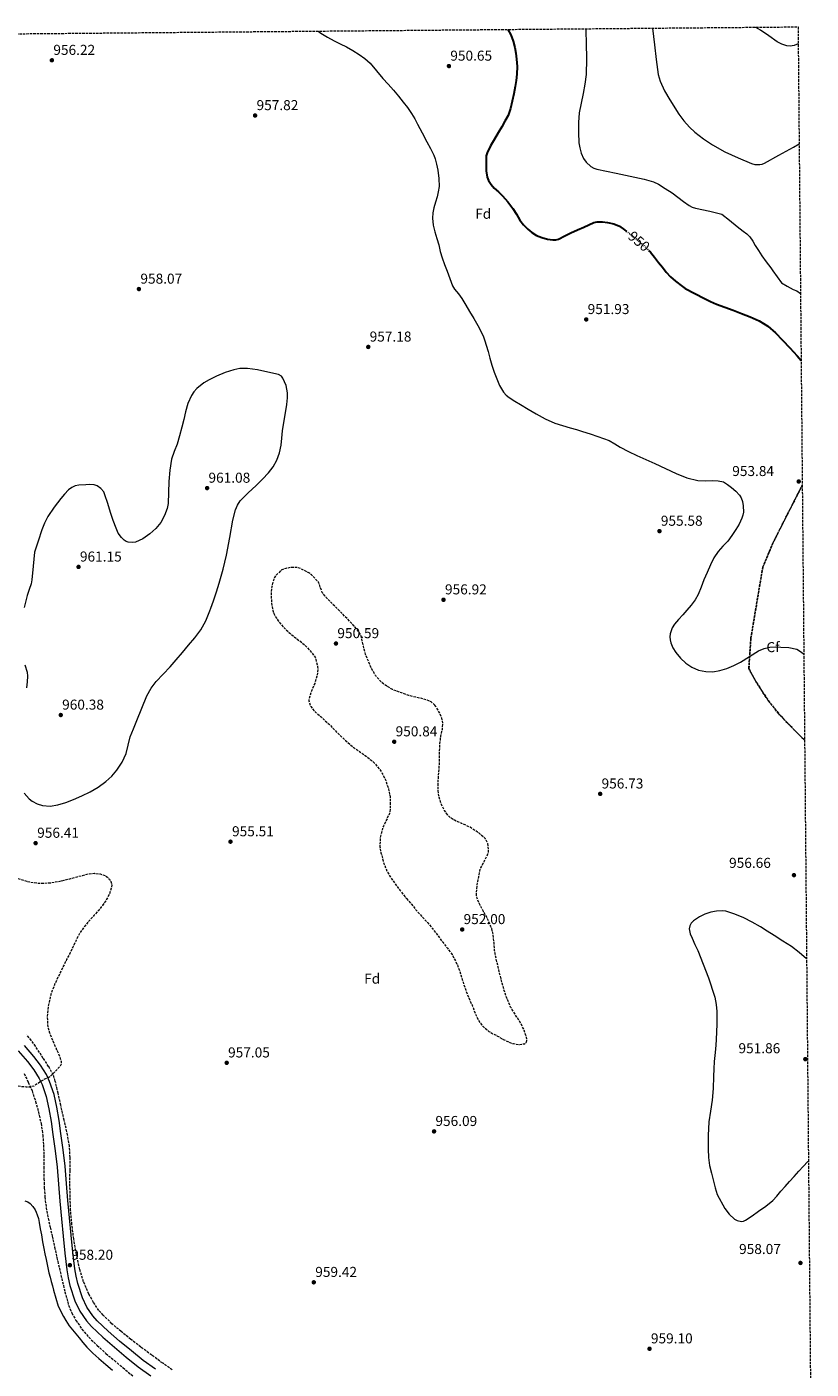
# Model space of a CAD drawing. Units: metres. Extents: x 559613 to 563040, y 4737943 to 4740287.
# Drawn here: x 562481 to 563028, y 4739351 to 4740287 of the extents above; entities that cross this region are included whole.
import ezdxf
from ezdxf.enums import TextEntityAlignment as Align

# ---------------------------------------------------------------- set-up
doc = ezdxf.new("R2010")
doc.units = ezdxf.units.M
doc.header["$MEASUREMENT"] = 0
doc.linetypes.add('DGN Style 3', pattern=[2.435891, 1.739922, -0.695969])
doc.linetypes.add('DGN Style 5', pattern=[1.217945, 0.521977, -0.695969])
for name, color, linetype, lineweight in [('Cota de curva de nivel directora', 7, 'Continuous', 0), ('Cota de punto acotado terreno', 7, 'Continuous', 0), ('Curva de nivel de depresión intermedia', 30, 'DGN Style 3', 0), ('Curva de nivel directora', 30, 'Continuous', 30), ('Curva de nivel directora no vista', 30, 'DGN Style 5', 30), ('Curva de nivel intermedia', 30, 'Continuous', 0), ('Etiqueta de zona arbolada', 92, 'Continuous', 0), ('Linea de separación interior de zonas arboladas', 92, 'DGN Style 3', 0), ('Línea de asfalto', 7, 'Continuous', 13), ('Punto acotado terreno (símbolo)', 7, 'Continuous', 0), ('Zona arbolada', 92, 'DGN Style 3', 0)]:
    doc.layers.add(name, color=color, linetype=linetype, lineweight=lineweight)
doc.styles.add('Style-Arial', font='arial.ttf')

# ---------------------------------------------------------------- blocks, each defined once
blk = doc.blocks.new('5PATER')
at = {"layer": 'Punto acotado terreno (símbolo)', "linetype": 'Continuous', "lineweight": 0}
h = blk.add_hatch(color=51, dxfattribs=at)
edge = h.paths.add_edge_path()
edge.add_ellipse((0, 0), major_axis=(-0.11, -0.111), ratio=0.999422, start_angle=0, end_angle=360)

msp = doc.modelspace()

# ---------------------------------------------------------------- linework, layer by layer
at = {"layer": 'Curva de nivel de depresión intermedia', "color": 30, "linetype": 'DGN Style 3', "lineweight": 0, "elevation": 955, "flags": 128}
for points in [[(562765.98, 4739813.83), (562763.31, 4739816.17), (562761.81, 4739816.92), (562756.75, 4739818.61), (562755.14, 4739818.92), (562748.75, 4739820.33), (562747.82, 4739820.68), (562742.72, 4739822.52), (562737.38, 4739824.39), (562736.32, 4739824.92), (562731.47, 4739827.78), (562728.86, 4739829.86), (562728.27, 4739830.47), (562724.9, 4739834.17), (562724.59, 4739834.63), (562721.57, 4739839.86), (562720.51, 4739842.36), (562719.9, 4739843.85), (562717.65, 4739849.25), (562716.1, 4739855.05), (562714.66, 4739861.37), (562713.68, 4739863.83), (562713.12, 4739864.79), (562709.73, 4739869.13), (562705.22, 4739873.8), (562701.7, 4739877.37), (562698.08, 4739881.08), (562693.99, 4739885.03), (562690.19, 4739888.97), (562689.91, 4739889.43), (562687.79, 4739892.05), (562687.41, 4739892.42), (562684.75, 4739899.77), (562684, 4739900.61), (562679.92, 4739904.74), (562677.92, 4739906.23), (562677.01, 4739906.73), (562672.51, 4739909.05), (562670.39, 4739909.82), (562669.81, 4739909.94), (562668.95, 4739910.02), (562665.12, 4739909.88), (562661.92, 4739909.34), (562660.95, 4739909.02), (562658.79, 4739907.96), (562658.21, 4739907.51), (562654.74, 4739904.01), (562654.05, 4739902.97), (562653.28, 4739900.97), (562652.18, 4739896.5), (562651.68, 4739891.59), (562651.71, 4739890.6), (562652.03, 4739885.29), (562652.91, 4739879.83), (562653.59, 4739877.78), (562654.32, 4739876.31), (562656.71, 4739872.73), (562660.77, 4739867.82), (562664.11, 4739864.71), (562668.79, 4739860.84), (562673.11, 4739857.72), (562676.88, 4739854.23), (562680.27, 4739850.41), (562682.35, 4739847.38), (562682.88, 4739846.01), (562684.13, 4739840.68), (562684.26, 4739838.97), (562684.13, 4739836.79), (562683.7, 4739834.57), (562682.13, 4739829.11), (562679.86, 4739823.69), (562678.1, 4739818.15), (562678.11, 4739816.89), (562678.24, 4739816.06), (562679.01, 4739813.96), (562679.49, 4739813.05), (562681.79, 4739809.78), (562683.17, 4739808.47), (562687.41, 4739805.24), (562687.87, 4739804.55), (562688.5, 4739803.89), (562692.38, 4739800.41), (562696.46, 4739796.21), (562700.37, 4739792.23), (562704.7, 4739788.39), (562708.72, 4739784.97), (562713.47, 4739781.57), (562717.95, 4739778.29), (562722.69, 4739774.63), (562724.43, 4739772.89), (562728.08, 4739768.33), (562729.29, 4739766.34), (562731.71, 4739761.35), (562732.03, 4739760.41), (562733.58, 4739755.57), (562734.69, 4739749.96), (562734.86, 4739747.4), (562734.85, 4739741.77), (562734.46, 4739739.14), (562734.27, 4739738.47), (562732.62, 4739734.74)], [(562746.24, 4739679), (562749.68, 4739675.06), (562752.8, 4739671.03), (562756.84, 4739666.61), (562760.94, 4739662.18), (562764.22, 4739658.18), (562767.93, 4739653.45), (562771.44, 4739648.55), (562774.75, 4739644.34), (562777.95, 4739639.96), (562779.76, 4739636.69), (562782.01, 4739631.93), (562784.04, 4739625.77), (562785.59, 4739620.68), (562787.55, 4739615.19), (562789.47, 4739610.02), (562791.98, 4739604.66), (562792.25, 4739603.94), (562794.04, 4739598.98), (562796.22, 4739594.47), (562798.62, 4739590.82), (562799.35, 4739590.02), (562803.69, 4739586.29), (562804.2, 4739585.99), (562809.26, 4739583.38), (562813.63, 4739580.84), (562818.3, 4739578.66), (562820.78, 4739577.88), (562824.52, 4739577.29), (562825.27, 4739577.29), (562828.62, 4739577.8), (562829.26, 4739578.26), (562829.59, 4739578.66), (562829.91, 4739579.37), (562830.03, 4739579.91), (562830.06, 4739581.32), (562829.98, 4739581.93), (562829.51, 4739583.62), (562827.66, 4739588.57), (562824.81, 4739593.89), (562821.45, 4739599), (562818.83, 4739603.41), (562816.36, 4739609.01), (562814.17, 4739615.29), (562812.84, 4739620.36), (562811.34, 4739626.01), (562810.11, 4739631.35), (562808.68, 4739636.92), (562807.66, 4739642.85), (562807.26, 4739648.07), (562806.62, 4739654.01), (562805.58, 4739658.25), (562804.96, 4739659.85), (562802.73, 4739664.95), (562799.87, 4739670.05), (562797.45, 4739674.44), (562795.47, 4739679.32), (562794.92, 4739681.81), (562794.92, 4739682.81), (562795.5, 4739688.63), (562796.59, 4739694.2), (562797.71, 4739699.81), (562798.01, 4739700.49), (562800.53, 4739705.37), (562803.01, 4739710.2), (562803.28, 4739710.97), (562803.45, 4739712.21), (562803.45, 4739713.09), (562802.86, 4739717.35), (562802.62, 4739718.13), (562802.09, 4739719.27), (562801.17, 4739720.69), (562800.35, 4739721.61), (562796.53, 4739724.85), (562795.79, 4739725.32), (562790.61, 4739728.73), (562789.82, 4739729.11), (562784.65, 4739731.49), (562779.66, 4739733.65), (562777.23, 4739735.13), (562776.3, 4739735.88), (562774.96, 4739737.32), (562772.69, 4739740.5), (562770.51, 4739744.65), (562770.17, 4739745.61), (562768.78, 4739750.65), (562768.25, 4739754.29), (562768.17, 4739758.12), (562768.49, 4739764.04), (562769.02, 4739770.02), (562769.2, 4739775.49), (562769.22, 4739781.16), (562769.46, 4739786.71), (562770.16, 4739792.28), (562771.2, 4739797.29), (562771.46, 4739801.16), (562771.25, 4739803.4), (562770.88, 4739804.77), (562769.57, 4739807.97), (562766.62, 4739813.09), (562765.98, 4739813.83)], [(562732.62, 4739734.74), (562730.03, 4739729.61), (562729.31, 4739727.54), (562727.89, 4739721.72), (562727.79, 4739720.61), (562727.61, 4739715.17), (562728.05, 4739711.89), (562728.3, 4739710.95), (562729.85, 4739705.41), (562730.01, 4739704.36), (562730.32, 4739703.57), (562732.6, 4739698.07), (562734.96, 4739693.96), (562738.01, 4739689.57), (562741.58, 4739684.89), (562745.48, 4739679.77), (562746.24, 4739679)], [(562494.78, 4739553.55), (562493.01, 4739552.67), (562491.3, 4739551.69), (562488.81, 4739549.94), (562486.15, 4739548.27), (562483.46, 4739547.59), (562480.74, 4739547.58), (562477.41, 4739547.79), (562474.09, 4739548.23), (562471.28, 4739548.8), (562468.49, 4739549.39), (562464.51, 4739550.26), (562460.52, 4739551.15), (562457.85, 4739551.6), (562455.16, 4739551.87), (562451.44, 4739551.69), (562447.74, 4739550.65), (562444.34, 4739549.03), (562441.32, 4739546.91), (562438.43, 4739544.41), (562435.7, 4739541.77), (562432.78, 4739538.68), (562429.86, 4739535.59), (562426.98, 4739532.55), (562424.09, 4739529.5), (562420.58, 4739525.48), (562417.03, 4739521.48), (562414.35, 4739519.06), (562409.92, 4739515.95), (562405.18, 4739513.31), (562399.95, 4739510.66), (562394.68, 4739508.11), (562391.12, 4739506.44), (562387.56, 4739504.78), (562383.79, 4739502.94), (562380.02, 4739501.07), (562376.57, 4739499.85), (562373.02, 4739499.39), (562371.42, 4739499.57), (562369.15, 4739500.61), (562367.18, 4739502.56), (562365.59, 4739505.33), (562364.58, 4739509.54), (562364.38, 4739513.84), (562364.28, 4739520.15), (562364.58, 4739526.44), (562365.33, 4739533.36), (562366.41, 4739540.22), (562367.54, 4739545.65), (562368.68, 4739551.08), (562369.8, 4739556.51), (562370.91, 4739561.93), (562371.2, 4739566.81), (562370.87, 4739571.71), (562370.16, 4739576.03), (562369.45, 4739580.35), (562369.49, 4739582.9), (562370.23, 4739586.7), (562371.83, 4739590.44), (562373.64, 4739593.02), (562376.8, 4739596.23), (562379.72, 4739599.6), (562382.42, 4739603.99), (562384.67, 4739608.6), (562385.4, 4739611.68), (562385.59, 4739616.55), (562385.82, 4739618.95), (562386.47, 4739621.26), (562388.94, 4739625.68), (562392.28, 4739629.52), (562396.74, 4739632.81), (562401.18, 4739636.06), (562405.16, 4739639.82), (562406.92, 4739641.89), (562408.35, 4739644.2), (562410.36, 4739648.8), (562412.03, 4739653.5), (562413.67, 4739658.52), (562415.32, 4739663.53), (562416.82, 4739667.82), (562418.28, 4739672.12), (562420.04, 4739678.59), (562421.64, 4739685.1), (562423.39, 4739691.29), (562425.29, 4739697.45), (562426.5, 4739699.87), (562428.35, 4739702.01), (562430.46, 4739703.65), (562432.86, 4739704.57), (562434.91, 4739704.86), (562436.97, 4739704.99), (562438.73, 4739705.02), (562440.48, 4739705), (562445.24, 4739704.78), (562449.93, 4739703.88), (562453.89, 4739702.47), (562457.76, 4739700.94), (562462.46, 4739699.05), (562471.08, 4739695.15), (562475.04, 4739693.13), (562481.7, 4739690.95)], [(562481.7, 4739690.95), (562488.57, 4739689.88), (562493.43, 4739689.74), (562498.27, 4739690.15), (562502.89, 4739690.89), (562507.47, 4739691.87), (562511.89, 4739693.03), (562516.32, 4739694.2), (562520.17, 4739695.23), (562524.03, 4739696.27), (562528.18, 4739696.69), (562532.4, 4739696.2), (562535.91, 4739695.07), (562537.5, 4739694.01), (562538.97, 4739692.52), (562539.92, 4739690.99), (562540.5, 4739688.6), (562540.24, 4739686.27), (562538.83, 4739682.12), (562536.73, 4739678.14), (562534.08, 4739674.31), (562531.24, 4739670.7), (562528.13, 4739667.19), (562525.02, 4739663.69), (562521.26, 4739659.34), (562518.03, 4739654.63), (562515.71, 4739649.94), (562513.44, 4739645.23), (562511.24, 4739640.84), (562509.05, 4739636.46), (562504.96, 4739628.12), (562500.94, 4739619.74), (562499.04, 4739614.99), (562497.53, 4739610.03), (562496.13, 4739603.33), (562495.58, 4739596.62), (562495.74, 4739591.35), (562496.17, 4739588.72), (562496.94, 4739586.12), (562498.76, 4739581.54), (562500.63, 4739577.1), (562502.43, 4739572.91), (562504.23, 4739568.73), (562505.27, 4739565.33), (562505.26, 4739563.65), (562504.57, 4739562.25), (562500.98, 4739558.43), (562497.38, 4739554.62), (562496.08, 4739554.08), (562494.78, 4739553.55)]]:
    msp.add_lwpolyline(points, dxfattribs=at)
at = {"layer": 'Curva de nivel directora', "color": 30, "linetype": 'Continuous', "lineweight": 30, "elevation": 950, "flags": 128}
for points in [[(562816.96, 4740285.21), (562819.04, 4740281.32), (562820.58, 4740277.01), (562821.69, 4740272.6), (562822.44, 4740268.58), (562822.97, 4740264.55), (562823.35, 4740259.27), (562823.24, 4740254), (562822.75, 4740249.66), (562822.04, 4740245.33), (562821.04, 4740240.19), (562819.93, 4740235.08), (562818.82, 4740230.02), (562817.05, 4740225.19), (562814.84, 4740221.23), (562812.56, 4740217.33), (562810.01, 4740212.99), (562807.47, 4740208.64), (562804.8, 4740204.06), (562802.39, 4740199.12), (562801.83, 4740197.13), (562801.63, 4740194.13), (562801.69, 4740191.12), (562801.75, 4740186.59), (562802.52, 4740182.05), (562803.37, 4740179.95), (562805.15, 4740177.12), (562807.34, 4740174.56), (562810.25, 4740171.85), (562813.11, 4740169.14), (562816.88, 4740164.85), (562820.39, 4740160.36), (562822.86, 4740156.26), (562825.29, 4740152.13), (562827.84, 4740148.86), (562830.75, 4740145.86), (562833.69, 4740143.52), (562836.95, 4740141.59), (562840.65, 4740140), (562844.46, 4740138.95), (562848.36, 4740138.38), (562850.31, 4740138.48), (562852.17, 4740138.98), (562856.52, 4740141.2), (562860.84, 4740143.44), (562865.39, 4740145.4), (562869.95, 4740147.36), (562873.35, 4740148.92), (562876.76, 4740150.47), (562879.1, 4740151.09), (562882.8, 4740151.08), (562886.49, 4740150.52), (562890.71, 4740149.65), (562894.7, 4740147.97), (562898.34, 4740145.49), (562899.51, 4740144.59)], [(562915.02, 4740131.1), (562916.28, 4740129.78), (562919.2, 4740126.27), (562922.04, 4740122.71), (562924.65, 4740119.28), (562927.29, 4740115.88), (562930.4, 4740112.59), (562933.85, 4740109.64), (562938.65, 4740106.02), (562940.59, 4740104.58), (562947.31, 4740101.02), (562954.02, 4740097.45), (562958.18, 4740095.36), (562962.45, 4740093.49), (562968.18, 4740091.45), (562973.94, 4740089.5), (562979.97, 4740087.18), (562985.95, 4740084.75), (562992.25, 4740081.93), (562998.16, 4740078.33), (563003.57, 4740073.67), (563008.53, 4740068.59), (563013.62, 4740063.15), (563018.63, 4740057.63), (563021.46, 4740054.33)]]:
    msp.add_lwpolyline(points, dxfattribs=at)
at = {"layer": 'Curva de nivel directora no vista', "color": 30, "linetype": 'DGN Style 5', "lineweight": 30, "elevation": 950, "flags": 128}
msp.add_lwpolyline([(562899.51, 4740144.59), (562901.78, 4740142.84), (562905.38, 4740139.95), (562908.9, 4740137), (562912.72, 4740133.52), (562915.02, 4740131.1)], dxfattribs=at)
at = {"layer": 'Curva de nivel intermedia', "color": 30, "linetype": 'Continuous', "lineweight": 0, "flags": 128}
for points, elevation in [([(562684.64, 4740284.04), (562686.51, 4740282.55), (562691.05, 4740279.7), (562695.74, 4740277.13), (562699.99, 4740275.08), (562704.22, 4740273.01), (562708.71, 4740270.48), (562713.1, 4740267.75), (562717.17, 4740264.94), (562720.86, 4740261.67), (562725.32, 4740256.34), (562729.69, 4740250.98), (562733.46, 4740246.96), (562737.18, 4740242.89), (562740.58, 4740238.77), (562743.88, 4740234.58), (562746.93, 4740230.7), (562749.74, 4740226.66), (562751.87, 4740222.95), (562753.88, 4740219.17), (562757.14, 4740213), (562760.39, 4740206.82), (562762.82, 4740202.19), (562765.21, 4740197.54), (562766.23, 4740195.06), (562767.21, 4740191.14), (562767.93, 4740187.13), (562768.83, 4740181.34), (562768.91, 4740175.56), (562768.34, 4740172.02), (562767.51, 4740168.5), (562766.42, 4740164.69), (562765.32, 4740160.85), (562764.51, 4740157.2), (562764.22, 4740153.54), (562764.77, 4740148.79), (562765.91, 4740144.07), (562767.28, 4740139.46), (562768.63, 4740134.89), (562769.76, 4740130.43), (562770.98, 4740126.01), (562772.67, 4740121.25), (562774.44, 4740116.52), (562776.31, 4740111.43), (562778.3, 4740106.39), (562779.66, 4740104.02), (562782.34, 4740100.83), (562784.87, 4740097.54), (562787.53, 4740092.99), (562790.2, 4740088.44), (562793.12, 4740083.59), (562796.04, 4740078.73), (562798.06, 4740074.84), (562799.8, 4740070.81), (562800.9, 4740067.97), (562801.85, 4740065.09), (562803.07, 4740060.53), (562804.28, 4740055.97), (562805.79, 4740051.02), (562807.38, 4740046.08), (562809.07, 4740041.45), (562811.05, 4740036.9), (562813.81, 4740032.23), (562815.6, 4740030.22), (562817.69, 4740028.55), (562821.66, 4740026.05), (562825.67, 4740023.64), (562831.1, 4740020.4), (562836.55, 4740017.19), (562842.96, 4740013.63), (562849.67, 4740010.69), (562855, 4740008.94), (562860.37, 4740007.33), (562864.65, 4740006.11), (562868.92, 4740004.87), (562874.25, 4740003.16), (562879.56, 4740001.38), (562883.63, 4740000), (562887.64, 4739998.44), (562891.44, 4739996.24), (562895.17, 4739993.89), (562900.95, 4739990.85), (562906.82, 4739987.99), (562919.32, 4739982.52), (562926.83, 4739979.03), (562934.34, 4739975.52), (562941.71, 4739972.58), (562949.4, 4739970.61), (562954.59, 4739970.47), (562959.8, 4739970.63), (562963.52, 4739970.41), (562967.2, 4739969.6), (562970.2, 4739967.88), (562972.88, 4739965.68), (562975.84, 4739963.25), (562978.5, 4739960.37), (562979.54, 4739958.62), (562980.47, 4739955.85), (562980.93, 4739952.99), (562981.15, 4739948.59), (562980.88, 4739946.39)], 955), ([(562871.26, 4740285.69), (562871.33, 4740284.1), (562871.52, 4740275.62), (562871.78, 4740264.7), (562871.52, 4740253.8), (562870.58, 4740247.12), (562869.34, 4740240.48), (562868.01, 4740233.8), (562866.72, 4740227.11), (562866.17, 4740220.18), (562866.2, 4740213.22), (562866.5, 4740206.1), (562867.04, 4740202.55), (562867.99, 4740199.01), (562869.71, 4740195.25), (562871.49, 4740192.69), (562874.85, 4740189.58), (562876.79, 4740188.48), (562878.87, 4740187.75), (562885.69, 4740186.27), (562892.51, 4740184.87), (562905.54, 4740182.26), (562912.02, 4740180.8), (562918.43, 4740178.92), (562921.88, 4740177.38), (562926.69, 4740174.35), (562931.42, 4740171.17), (562939.3, 4740165.14), (562943.34, 4740162.38), (562945.5, 4740161.33), (562947.8, 4740160.61), (562957.75, 4740158.37), (562966.24, 4740156.46), (562971.53, 4740152.13), (562976.82, 4740147.81), (562978.96, 4740146.15), (562981.11, 4740144.51), (562983.59, 4740142.72), (562985.77, 4740140.62), (562987.68, 4740137.64), (562989.49, 4740134.61), (562991.78, 4740130.96), (562994.1, 4740127.34), (562997.16, 4740123.16), (563000.26, 4740119.01), (563001.82, 4740116.78), (563007.67, 4740108.46), (563011.8, 4740106.17), (563015.93, 4740103.89), (563018.43, 4740102.81), (563021.03, 4740100.94)], 945), ([(562917.79, 4740286.1), (562919.07, 4740274.53), (562920.34, 4740264.12), (562921.82, 4740253.73), (562923.04, 4740249.07), (562926.09, 4740242.47), (562929.82, 4740236.07), (562936.15, 4740226.16), (562939.69, 4740221.53), (562943.64, 4740217.12), (562947.36, 4740213.6), (562953.3, 4740208.9), (562959.64, 4740204.64), (562968.35, 4740199.78), (562977.43, 4740195.62), (562986.76, 4740191.69), (562989.12, 4740191.1), (562992.57, 4740190.92), (562994.22, 4740191.25), (562995.8, 4740191.91), (563005.91, 4740197.44), (563016.03, 4740202.98), (563020.08, 4740205.51)], 940), ([(563019.44, 4740275.17), (563016.71, 4740274.03), (563013.78, 4740273.56), (563011.49, 4740273.84), (563008.05, 4740274.98), (563004.83, 4740276.65), (562998.92, 4740280.74), (562993.11, 4740284.72), (562989.86, 4740286.61), (562989.63, 4740286.74)], 935), ([(562656.85, 4740044.6), (562649.38, 4740046.14), (562642.34, 4740047.86), (562635.32, 4740048.83), (562629.87, 4740048.61), (562625.8, 4740047.86), (562619.72, 4740045.97), (562613.65, 4740043.39), (562608.44, 4740040.81), (562604.79, 4740038.67), (562599.95, 4740034.82), (562597.91, 4740032.5), (562596.16, 4740029.84), (562593.73, 4740024.28), (562592.08, 4740018.54), (562590.81, 4740013.2), (562589.51, 4740007.86), (562587.87, 4740001.84), (562586.15, 4739995.86), (562584.09, 4739990.75), (562582.18, 4739985.58), (562580.96, 4739977.73), (562580.34, 4739969.82), (562580.1, 4739962.21), (562579.79, 4739954.59), (562579.17, 4739951.14), (562577.36, 4739946.17), (562574.71, 4739941.39), (562571.29, 4739937.06), (562567.15, 4739933.31), (562562.28, 4739929.97), (562557.17, 4739927.66), (562555.21, 4739927.26), (562552.07, 4739927.56), (562550.56, 4739928.17), (562549.19, 4739929.1), (562547.29, 4739930.97), (562545.12, 4739933.98), (562543.57, 4739937.31), (562541.58, 4739942.81), (562539.68, 4739948.32), (562537.75, 4739954.49), (562535.78, 4739960.67), (562534.91, 4739962.59), (562532.98, 4739965.1), (562530.27, 4739966.95), (562528.32, 4739967.58), (562525.36, 4739967.78), (562522.42, 4739967.59), (562517.47, 4739967.33), (562515.02, 4739966.85), (562512.61, 4739965.78), (562510.32, 4739964.09), (562507.59, 4739961.19), (562505.14, 4739958.03)], 960), ([(562479.36, 4739752.57), (562482.97, 4739748.58), (562485.11, 4739746.89), (562488.56, 4739745.03), (562492.27, 4739743.95), (562497.6, 4739743.54), (562502.88, 4739744.34), (562508.46, 4739746.06), (562513.95, 4739748.15), (562519.72, 4739750.74), (562525.39, 4739753.55), (562531.07, 4739756.84), (562536.49, 4739760.61), (562540.61, 4739764.33), (562544.19, 4739768.63), (562547.89, 4739774.24), (562550.67, 4739780.27), (562552, 4739786.03), (562553.44, 4739791.73), (562555.78, 4739797.44), (562558.13, 4739803.15), (562561.61, 4739811.83), (562565.12, 4739820.51), (562567.95, 4739825.74), (562571.61, 4739830.46), (562576.44, 4739835.51), (562581.21, 4739840.58), (562585.52, 4739845.64), (562589.82, 4739850.7), (562594.12, 4739855.74), (562598.42, 4739860.78), (562602.72, 4739866.53), (562606.18, 4739872.83), (562609.02, 4739879.75), (562609.66, 4739881.56), (562611.52, 4739886.78), (562613.58, 4739892.9), (562615.54, 4739899.06), (562618.22, 4739908.78), (562620.64, 4739918.58), (562622.94, 4739930.77), (562625.07, 4739943.02), (562626.8, 4739950.12), (562628.18, 4739953.47), (562630.21, 4739956.48), (562635.75, 4739961.97), (562641.39, 4739967.2), (562645.64, 4739971.52), (562649.83, 4739975.92), (562653.14, 4739980.05), (562655.79, 4739984.7), (562657.66, 4739989.84), (562658.71, 4739995.15), (562659.24, 4740000.17), (562659.64, 4740005.2), (562662.8, 4740023.69), (562663.2, 4740028.32), (562663.11, 4740031.78), (562662.12, 4740036.95), (562661.16, 4740039.52), (562659.83, 4740042.08), (562658.9, 4740043.27), (562656.85, 4740044.6)], 960), ([(562505.14, 4739958.03), (562500.3, 4739951.9), (562496, 4739945.43), (562493.72, 4739940.89), (562491.87, 4739936.19), (562489.26, 4739928.36), (562486.64, 4739920.53), (562485.7, 4739910.98), (562484.77, 4739901.43), (562484.24, 4739898.63), (562482.87, 4739894.54), (562481.5, 4739890.45), (562479.35, 4739882.12)], 960), ([(562980.88, 4739946.39), (562980.21, 4739944.27), (562978.18, 4739940.22), (562975.83, 4739936.39), (562973.1, 4739932.33), (562970.24, 4739928.39), (562966.89, 4739924.8), (562963.57, 4739921.17), (562960.59, 4739916.68), (562958.15, 4739911.89), (562955.89, 4739906.56), (562953.67, 4739901.22), (562951.65, 4739896.21), (562949.6, 4739891.2), (562947.46, 4739887.32), (562944.77, 4739883.78), (562941.84, 4739880.29), (562938.88, 4739876.84), (562936.03, 4739873.61), (562933.17, 4739870.32), (562931.58, 4739867.89), (562930.15, 4739863.72), (562929.91, 4739861.59), (562930.02, 4739859.56), (562930.56, 4739857.29), (562932.04, 4739853.93), (562934.11, 4739850.66), (562937.33, 4739846.59), (562941.07, 4739843.11), (562945.29, 4739840.32), (562949.92, 4739838.37), (562954.87, 4739837.3), (562959.82, 4739837.25), (562964.74, 4739838), (562969.58, 4739839.46), (562974.45, 4739841.61), (562979.12, 4739844), (562985.42, 4739847.9), (562991.79, 4739851.79), (562995.64, 4739853.45), (562999.68, 4739854.39), (563003.48, 4739854.57), (563007.28, 4739854.42), (563012.87, 4739854.06), (563018.42, 4739852.88), (563021.78, 4739850.95), (563023.33, 4739849.54)], 955), ([(562479.87, 4739842.04), (562481.45, 4739836.87), (562481.79, 4739834.18), (562481.64, 4739830.09), (562481.05, 4739826.02)], 960), ([(563025.27, 4739637.01), (563020, 4739641.31), (563014.63, 4739645.5), (563008.59, 4739649.36), (563002.55, 4739653.21), (562997.87, 4739656.29), (562993.17, 4739659.36), (562987.41, 4739662.58), (562981.43, 4739665.49), (562975.3, 4739668.17), (562969, 4739670.21), (562966.39, 4739670.6), (562962.37, 4739670.36), (562958.38, 4739669.52), (562954.4, 4739668.19), (562950.57, 4739666.27), (562946.48, 4739663.57), (562944.84, 4739661.92), (562943.73, 4739659.97), (562943.41, 4739657.86), (562944.06, 4739654.53), (562945.35, 4739651.34), (562947.37, 4739647.11), (562949.3, 4739642.85), (562953.09, 4739633.39), (562956.74, 4739623.87), (562958.28, 4739619.53), (562959.73, 4739615.15), (562961.18, 4739610.23), (562962.21, 4739605.2), (562962.67, 4739600.39), (562962.74, 4739595.58), (562962.66, 4739591.01), (562962.48, 4739586.45), (562962.11, 4739580.17), (562961.65, 4739573.9), (562961.16, 4739569.62), (562960.71, 4739565.34), (562960.54, 4739560.18), (562960.42, 4739555.02), (562960, 4739546.67), (562959.43, 4739538.33), (562958.26, 4739530.78), (562957.04, 4739523.23), (562956.54, 4739513.7), (562956.59, 4739504.16), (562956.8, 4739498.56), (562957.52, 4739492.99), (562958.83, 4739487.48), (562960.27, 4739482.03), (562961.56, 4739477.28), (562962.95, 4739472.54), (562968.13, 4739462.88), (562971.19, 4739458.88), (562975.01, 4739455.5), (562976.8, 4739454.52), (562979.81, 4739453.93), (562981.26, 4739454.11), (562982.56, 4739454.65), (562987.24, 4739457.7), (562991.83, 4739460.96), (562996.91, 4739464.48), (563001.65, 4739468.38), (563004.51, 4739471.6), (563007.3, 4739474.86), (563010.38, 4739478.27), (563013.46, 4739481.68), (563016.65, 4739485.25), (563019.84, 4739488.83), (563022.83, 4739492.23), (563026.03, 4739495.58), (563026.56, 4739495.95)], 955), ([(562479.94, 4739468.28), (562481.92, 4739467.55), (562483.72, 4739466.33), (562485.6, 4739464.32), (562487.01, 4739462.02), (562487.84, 4739460.29), (562488.53, 4739458.5), (562489.37, 4739455.84), (562490.02, 4739453.14), (562490.72, 4739448.8), (562491.44, 4739444.45)], 960), ([(562491.44, 4739444.45), (562492.33, 4739439.7), (562493.23, 4739434.95), (562493.98, 4739431.16), (562494.74, 4739427.37), (562495.66, 4739422.69), (562496.72, 4739418.04), (562497.56, 4739414.96), (562498.4, 4739411.89), (562499.2, 4739408.93), (562500, 4739405.96), (562501.54, 4739400.41), (562503.07, 4739394.85), (562506.79, 4739387.52), (562508.48, 4739384.73), (562509.66, 4739382.9), (562510.93, 4739381.14), (562514.29, 4739376.86), (562517.73, 4739372.65), (562520.47, 4739369.35), (562523.28, 4739366.12), (562527.24, 4739362.02), (562531.47, 4739358.21), (562536.31, 4739354.2), (562541.15, 4739350.2)], 960)]:
    msp.add_lwpolyline(points, dxfattribs=dict(at, elevation=elevation))
at = {"layer": 'Linea de separación interior de zonas arboladas', "color": 92, "linetype": 'DGN Style 3', "lineweight": 0}
msp.add_polyline3d([(563023.88, 4739789.52, 962.68), (563016.79, 4739796.47, 962.76), (563005.84, 4739807.93, 962.89), (562998.42, 4739817.27, 963.46), (562990.29, 4739829.75, 963.78), (562984.98, 4739839.29, 963.78), (562986.39, 4739860.66, 963.34), (562994.71, 4739910.2, 961.67), (563001.69, 4739926.84, 960.71), (563008.66, 4739940.6, 959.94), (563022.25, 4739967.38, 957.67)], dxfattribs=at)
at = {"layer": 'Línea de asfalto', "color": 7, "linetype": 'Continuous', "lineweight": 13}
for points in [[(562475.35, 4739572.83, 954.1), (562481.88, 4739565.35, 954.39), (562486.25, 4739559.71, 954.67), (562489.95, 4739553.6, 954.95), (562492.01, 4739549.25, 955.13), (562494.88, 4739540.97, 955.46), (562496.74, 4739532.47, 955.79), (562498.19, 4739523.49, 956.1), (562499.51, 4739514.5, 956.39), (562501.07, 4739503.16, 956.84), (562502.39, 4739491.78, 957.21), (562503.4, 4739479.85, 957.38), (562504.39, 4739467.91, 957.51), (562505.46, 4739455.79, 957.66), (562506.55, 4739443.67, 957.8), (562507.79, 4739431.83, 957.98), (562509.23, 4739420.01, 958.15), (562510.12, 4739414.53, 958.23), (562511.37, 4739409.13, 958.29), (562514.9, 4739398.5, 958.43), (562518.36, 4739391.22, 958.5), (562522.84, 4739384.61, 958.58), (562526.42, 4739380.65, 958.65), (562534.27, 4739373.21, 958.87), (562542.38, 4739366.15, 959.11), (562550.68, 4739359.23, 959.33), (562559.09, 4739352.47, 959.55), (562567.73, 4739346.2, 959.95)], [(562571.04, 4739350.77, 959.95), (562562.51, 4739356.95, 959.55), (562554.25, 4739363.59, 959.33), (562546.04, 4739370.44, 959.11), (562538.06, 4739377.38, 958.87), (562530.45, 4739384.59, 958.65), (562527.29, 4739388.1, 958.58), (562523.27, 4739394.03, 958.5), (562520.14, 4739400.61, 958.43), (562516.8, 4739410.66, 958.29), (562515.65, 4739415.62, 958.23), (562514.82, 4739420.8, 958.15), (562513.39, 4739432.46, 957.98), (562512.16, 4739444.22, 957.8), (562511.07, 4739456.29, 957.66), (562510, 4739468.39, 957.51), (562509.01, 4739480.32, 957.38), (562508, 4739492.34, 957.21), (562506.66, 4739503.86, 956.84), (562505.09, 4739515.29, 956.39), (562503.76, 4739524.35, 956.1), (562502.28, 4739533.52, 955.79), (562500.32, 4739542.5, 955.46), (562497.23, 4739551.39, 955.13), (562494.92, 4739556.27, 954.95), (562490.9, 4739562.91, 954.67), (562486.23, 4739568.93, 954.39), (562479.57, 4739576.57, 954.1)]]:
    msp.add_polyline3d(points, dxfattribs=at)
at = {"layer": 'Zona arbolada', "color": 92, "linetype": 'DGN Style 3', "lineweight": 0}
for points in [[(562120.46, 4740279.05, 959.89), (563019.33, 4740287, 958.25), (563022.25, 4739967.38, 957.67), (563008.66, 4739940.6, 959.94), (563001.69, 4739926.84, 960.71), (562994.71, 4739910.2, 961.67), (562986.39, 4739860.66, 963.34), (562984.98, 4739839.29, 963.78), (562990.29, 4739829.75, 963.78), (562998.42, 4739817.27, 963.46), (563005.84, 4739807.93, 962.89), (563016.79, 4739796.47, 962.76), (563023.88, 4739789.52, 962.68), (563028.46, 4739288.61, 964.6)], [(562582.75, 4739350.28, 964.57), (562576.08, 4739355.03, 964.52), (562568.42, 4739360.6, 964.33), (562560.82, 4739366.25, 964.12), (562553.93, 4739371.58, 963.91), (562547.14, 4739377.05, 963.69), (562540.72, 4739382.55, 963.53), (562534.61, 4739388.47, 963.37), (562531.65, 4739391.82, 963.22), (562527.85, 4739397.28, 962.88), (562524.63, 4739403.17, 962.63), (562520.93, 4739411.65, 962.48), (562518.21, 4739420.42, 962.39), (562515.88, 4739430.97, 962.32), (562514.07, 4739441.61, 962.28), (562512.75, 4739451.51, 962.28), (562511.88, 4739461.45, 962.28), (562511.53, 4739470.92, 962.28), (562511.36, 4739480.39, 962.28), (562511.44, 4739489.39, 962.28), (562511.49, 4739498.39, 962.28), (562511.02, 4739506.27, 962.28), (562509.76, 4739514.05, 962.28), (562507.39, 4739524.45, 962.15), (562505, 4739534.84, 961.96), (562503.09, 4739543.32, 962), (562501.16, 4739551.8, 961.96), (562499.74, 4739556.01, 961.81), (562496.52, 4739561.91, 961.54), (562492.81, 4739567.61, 961.27), (562487.35, 4739576.07, 960.93), (562484.44, 4739580.15, 960.76), (562481.25, 4739584.01, 960.6)], [(562582.75, 4739350.28, 964.57), (562576.08, 4739355.03, 964.52), (562568.42, 4739360.6, 964.33), (562560.82, 4739366.25, 964.12), (562553.93, 4739371.58, 963.91), (562547.14, 4739377.05, 963.69), (562540.72, 4739382.55, 963.53), (562534.61, 4739388.47, 963.37), (562531.65, 4739391.82, 963.22), (562527.85, 4739397.28, 962.88), (562524.63, 4739403.17, 962.63), (562520.93, 4739411.65, 962.48), (562518.21, 4739420.42, 962.39), (562515.88, 4739430.97, 962.32), (562514.07, 4739441.61, 962.28), (562512.75, 4739451.51, 962.28), (562511.88, 4739461.45, 962.28), (562511.53, 4739470.92, 962.28), (562511.36, 4739480.39, 962.28), (562511.44, 4739489.39, 962.28), (562511.49, 4739498.39, 962.28), (562511.02, 4739506.27, 962.28), (562509.76, 4739514.05, 962.28), (562507.39, 4739524.45, 962.15), (562505, 4739534.84, 961.96), (562503.09, 4739543.32, 962), (562501.16, 4739551.8, 961.96), (562499.74, 4739556.01, 961.81), (562496.52, 4739561.91, 961.54), (562492.81, 4739567.61, 961.27), (562487.35, 4739576.07, 960.93), (562484.44, 4739580.15, 960.76), (562481.25, 4739584.01, 960.6)], [(562479.37, 4739556.95, 959.58), (562482.34, 4739550.98, 959.79), (562484.95, 4739544.84, 959.99), (562487.39, 4739537.61, 960.18), (562489.38, 4739530.25, 960.36), (562491.21, 4739522.24, 960.78), (562492.45, 4739514.13, 961.23), (562492.97, 4739507.09, 961.37), (562493.2, 4739500.04, 961.51), (562493.23, 4739491.85, 961.93), (562493.27, 4739483.65, 962.35), (562493.47, 4739477.25, 962.47), (562493.91, 4739470.84, 962.57), (562494.79, 4739463.4, 962.96), (562496.16, 4739456.04, 963.24), (562497.57, 4739449.78, 963.25), (562498.98, 4739443.53, 963.24), (562500.67, 4739435.97, 963.23), (562502.35, 4739428.42, 963.21), (562503.99, 4739421.24, 963.15), (562505.63, 4739414.07, 963.1), (562507.9, 4739404.75, 963.1), (562510.4, 4739395.48, 963.11), (562512.59, 4739390.01, 963.09), (562515.57, 4739384.87, 963.16), (562519.78, 4739378.75, 963.42), (562524.58, 4739373.13, 963.69), (562530.41, 4739367.28, 963.99), (562536.51, 4739361.77, 964.28), (562542.4, 4739356.85, 964.34), (562548.29, 4739351.93, 964.35), (562555.21, 4739346.13, 964.64)], [(562479.37, 4739556.95, 959.58), (562482.34, 4739550.98, 959.79), (562484.95, 4739544.84, 959.99), (562487.39, 4739537.61, 960.18), (562489.38, 4739530.25, 960.36), (562491.21, 4739522.24, 960.78), (562492.45, 4739514.13, 961.23), (562492.97, 4739507.09, 961.37), (562493.2, 4739500.04, 961.51), (562493.23, 4739491.85, 961.93), (562493.27, 4739483.65, 962.35), (562493.47, 4739477.25, 962.47), (562493.91, 4739470.84, 962.57), (562494.79, 4739463.4, 962.96), (562496.16, 4739456.04, 963.24), (562497.57, 4739449.78, 963.25), (562498.98, 4739443.53, 963.24), (562500.67, 4739435.97, 963.23), (562502.35, 4739428.42, 963.21), (562503.99, 4739421.24, 963.15), (562505.63, 4739414.07, 963.1), (562507.9, 4739404.75, 963.1), (562510.4, 4739395.48, 963.11), (562512.59, 4739390.01, 963.09), (562515.57, 4739384.87, 963.16), (562519.78, 4739378.75, 963.42), (562524.58, 4739373.13, 963.69), (562530.41, 4739367.28, 963.99), (562536.51, 4739361.77, 964.28), (562542.4, 4739356.85, 964.34), (562548.29, 4739351.93, 964.35), (562555.21, 4739346.13, 964.64)]]:
    msp.add_polyline3d(points, dxfattribs=at)
msp.add_polyline3d([(563023.88, 4739789.52, 962.68), (563016.79, 4739796.47, 962.76), (563005.84, 4739807.93, 962.89), (562998.42, 4739817.27, 963.46), (562990.29, 4739829.75, 963.78), (562984.98, 4739839.29, 963.78), (562986.39, 4739860.66, 963.34), (562994.71, 4739910.2, 961.67), (563001.69, 4739926.84, 960.71), (563008.66, 4739940.6, 959.94), (563022.25, 4739967.38, 957.67)], close=True, dxfattribs=at)

# ---------------------------------------------------------------- block references
at = {"layer": 'Punto acotado terreno (símbolo)', "color": 7, "linetype": 'Continuous', "lineweight": 0, "xscale": 10, "yscale": 10, "zscale": 10}
for p in [(562498.78, 4740263.69, 956.22), (562775.77, 4740259.65, 950.65), (562640.54, 4740225.16, 957.82), (562559.51, 4740104.13, 958.07), (562871.57, 4740082.94, 951.93), (562719.51, 4740063.75, 957.18), (563019.79, 4739969.93, 953.85), (562607.06, 4739965.32, 961.08), (562922.64, 4739935.3, 955.58), (562517.39, 4739910.34, 961.15), (562771.98, 4739887.43, 956.92), (562696.97, 4739856.9, 950.59), (562504.97, 4739807.05, 960.38), (562737.61, 4739788.42, 950.84), (562881.29, 4739752.06, 956.73), (562487.43, 4739717.7, 956.41), (562623.37, 4739718.72, 955.51), (563016.46, 4739695.37, 956.66), (562785.03, 4739657.47, 951.99), (563024.38, 4739567.08, 951.86), (562620.74, 4739564.48, 957.05), (562765.38, 4739516.67, 956.09), (562511.36, 4739423.37, 958.2), (563020.99, 4739424.91, 958.07), (562681.47, 4739411.4, 959.42), (562915.71, 4739365.06, 959.1)]:
    msp.add_blockref('5PATER', p, dxfattribs=at)

# ---------------------------------------------------------------- texts
at = {"layer": 'Cota de curva de nivel directora', "color": 7, "linetype": 'Continuous', "lineweight": 0, "style": 'Style-Arial'}
msp.add_text('950', height=7, rotation=320.00481, dxfattribs=at).set_placement((562908.38, 4740137.43, 950), align=Align.MIDDLE_CENTER)
at = {"layer": 'Cota de punto acotado terreno', "color": 7, "linetype": 'Continuous', "lineweight": 0, "style": 'Style-Arial'}
for s, p in [('956.22', (562499.81, 4740267.44, 956.22)), ('950.65', (562776.73, 4740263.4, 950.65)), ('957.82', (562641.57, 4740228.91, 957.82)), ('958.07', (562560.54, 4740107.88, 958.07)), ('951.93', (562872.53, 4740086.69, 951.93)), ('957.18', (562720.47, 4740067.5, 957.18)), ('953.84', (562973.41, 4739973.72, 953.85)), ('961.08', (562608.02, 4739969.07, 961.08)), ('955.58', (562923.6, 4739939.05, 955.58)), ('961.15', (562518.35, 4739914.09, 961.15)), ('956.92', (562773.02, 4739891.18, 956.92)), ('950.59', (562697.94, 4739860.65, 950.59)), ('960.38', (562505.94, 4739810.8, 960.38)), ('950.84', (562738.57, 4739792.17, 950.84)), ('956.73', (562882.25, 4739755.81, 956.73)), ('956.41', (562488.54, 4739721.45, 956.41)), ('955.51', (562624.47, 4739722.47, 955.51)), ('956.66', (562971.2, 4739700.45, 956.66)), ('952.00', (562785.99, 4739661.22, 951.99)), ('951.86', (562977.76, 4739571.17, 951.86)), ('957.05', (562621.7, 4739568.23, 957.05)), ('956.09', (562766.34, 4739520.42, 956.09)), ('958.07', (562978.18, 4739431.13, 958.07)), ('958.20', (562512.32, 4739427.12, 958.2)), ('959.42', (562682.51, 4739415.15, 959.42)), ('959.10', (562916.67, 4739368.81, 959.1))]:
    msp.add_text(s, height=7, dxfattribs=at).set_placement(p)
at = {"layer": 'Etiqueta de zona arbolada', "color": 92, "linetype": 'Continuous', "lineweight": 0, "style": 'Style-Arial'}
for s, p in [('Fd', (562799.69, 4740156.63, 951.79)), ('Cf', (563001.85, 4739854.39, 955)), ('Fd', (562722.23, 4739623.19, 955.91))]:
    msp.add_text(s, height=7, dxfattribs=at).set_placement(p, align=Align.MIDDLE_CENTER)

doc.saveas('drawing.dxf')
